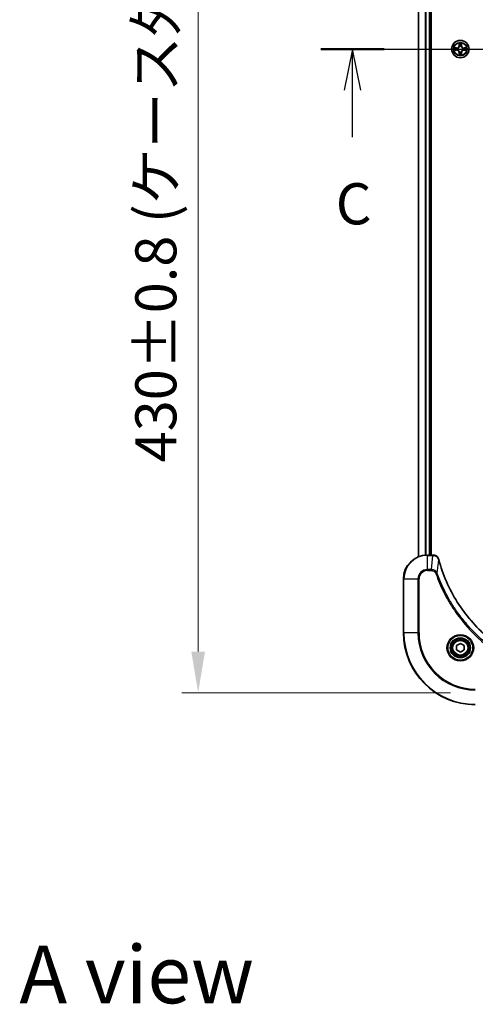
# Model space of a CAD drawing. Units: millimetres. Extents: x 87 to 9336, y 48 to 1734.
# Drawn here: x 3057 to 3209, y 936 to 1265 of the extents above; entities that cross this region are included whole.
import ezdxf

# ---------------------------------------------------------------- set-up
doc = ezdxf.new("R2010")
doc.units = ezdxf.units.MM
doc.header["$LTSCALE"] = 6
doc.linetypes.add('CHAIN', pattern=[0.3543, 0.2362, -0.0295, 0.0591, -0.0295])
doc.layers.get('Defpoints').update_dxf_attribs({"lineweight": 25})
doc.layers.add('Centerline (ISO)', color=7, linetype='Continuous', lineweight=18, true_color=0x80ffff)
for name, color, linetype, lineweight in [('Dimension (ISO)', 7, 'Continuous', 18), ('Dimension (ISO) @ 1', 7, 'Continuous', 18), ('Section Line (ISO)', 7, 'CHAIN', 25), ('Symbol (ISO)', 7, 'Continuous', 18), ('Visible (ISO)', 7, 'Continuous', 35), ('Visible Narrow (ISO)', 7, 'Continuous', 25)]:
    doc.layers.add(name, color=color, linetype=linetype, lineweight=lineweight)
doc.styles.add('Note Text (TK)', font='txt')
doc.dimstyles.new('Default - Method 1b (TK)', dxfattribs={"dimscale": 6, "dimtxt": 2.5, "dimasz": 2.5, "dimexe": 1, "dimexo": 1.5, "dimgap": 1, "dimtad": 1, "dimtoh": 1, "dimrnd": 1e-08, "dimdsep": 46, "dimtxsty": 'Note Text (TK)', "dimcen": 0.09, "dimdle": 5, "dimclrd": 100, "dimclre": 100, "dimclrt": 7, "dimadec": 1, "dimazin": 1, "dimtfac": 1, "dimtmove": 0, "dimatfit": 3, "dimfxl": 0, "dimtolj": 1, "dimlwd": -1, "dimlwe": -1, "dimarcsym": 0})

# ---------------------------------------------------------------- blocks, each defined once
blk = doc.blocks.new('2dTransSection47')
at = {"layer": 'Section Line (ISO)', "linetype": 'CHAIN', "ltscale": 16.450109}
blk.add_line((144.412, 227.412), (200.695, 227.412), dxfattribs=at)
at = {"layer": 'Section Line (ISO)', "linetype": 'Continuous', "lineweight": 50}
for p, q in [((144.412, 227.412), (148.24, 227.412)), ((196.867, 227.412), (200.695, 227.412))]:
    blk.add_line(p, q, dxfattribs=at)
at = {"layer": 'Section Line (ISO)', "linetype": 'Continuous'}
for p, q in [((146.326, 227.412), (145.826, 224.912)), ((146.326, 224.912), (146.326, 227.412)), ((146.826, 224.912), (146.326, 227.412)), ((198.781, 227.412), (198.281, 224.912)), ((198.781, 224.912), (198.781, 227.412)), ((199.281, 224.912), (198.781, 227.412)), ((146.326, 222.058), (146.326, 224.912)), ((198.781, 222.058), (198.781, 224.912))]:
    blk.add_line(p, q, dxfattribs=at)
at = {"layer": 'Section Line (ISO)', "char_height": 2.5, "attachment_point": 7, "style": 'Note Text (TK)'}
for insert in [(145.308, 215.985), (197.762, 215.985)]:
    blk.add_mtext('C', dxfattribs=dict(at, insert=insert))
blk = doc.blocks.new('*D189')
at = {"layer": 'Defpoints', "color": 0, "transparency": 16777216}
for p in [(3209.06, 1469.76), (3116.5, 1039.76), (3209.06, 1039.76)]:
    blk.add_point(p, dxfattribs=at)
at = {"layer": 'Dimension (ISO)', "color": 100, "transparency": 16777216}
for p, q in [((3200.81, 1469.76), (3111, 1469.76)), ((3116.5, 1456.01), (3116.5, 1053.51)), ((3200.81, 1039.76), (3111, 1039.76))]:
    blk.add_line(p, q, dxfattribs=at)
for points in [[(3114.21, 1456.01), (3118.79, 1456.01), (3116.5, 1469.76)], [(3114.21, 1053.51), (3118.79, 1053.51), (3116.5, 1039.76)]]:
    blk.add_solid(points, dxfattribs=at)
at = {"layer": 'Dimension (ISO)', "color": 7, "transparency": 16777216, "insert": (3102.36, 1116.72), "char_height": 13.75, "attachment_point": 4, "rotation": 90, "style": 'Note Text (TK)'}
blk.add_mtext('\\A1;\\fＭＳ Ｐゴシック|b0|i0;{\\H13.6950;430±0.8 (ケース外形 / External)}', dxfattribs=at)

msp = doc.modelspace()

# ---------------------------------------------------------------- linework, layer by layer
at = {"layer": 'Centerline (ISO)', "linetype": 'CHAIN', "ltscale": 23.990969}
msp.add_line((3176.382, 1254.764), (3451.743, 1254.764), dxfattribs=at)
at = {"layer": 'Visible (ISO)'}
for p, q in [((3190.0625, 1085.1802), (3190.0625, 1424.3478)), ((3194.0625, 1085.764), (3194.0625, 1423.764)), ((3194.3625, 1085.764), (3194.3625, 1423.764)), ((3194.8935, 1085.764), (3193.0625, 1085.764)), ((3194.8935, 1085.764), (3194.9089, 1085.764)), ((3185.0625, 1077.764), (3185.0625, 1059.764)), ((3202.8125, 1055.4857), (3204.0625, 1056.2074)), ((3204.0625, 1056.2074), (3205.3125, 1055.4857)), ((3202.8125, 1054.0424), (3202.8125, 1055.4857)), ((3204.0625, 1053.3207), (3202.8125, 1054.0424)), ((3205.3125, 1054.0424), (3204.0625, 1053.3207)), ((3205.3125, 1055.4857), (3205.3125, 1054.0424))]:
    msp.add_line(p, q, dxfattribs=at)
for centre, radius in [((3204.0625, 1254.764), 2.9), ((3204.0625, 1054.764), 3.25), ((3204.0625, 1054.764), 2.75)]:
    msp.add_circle(centre, radius, dxfattribs=at)
for centre, radius, start, end in [((3204.0625, 1254.764), 1.2295, 169.186733, 169.187283), ((3204.0625, 1254.764), 1.2295, 190.812717, 190.813267), ((3204.0625, 1254.764), 1.2295, 167.061604, 167.063405), ((3204.0625, 1254.764), 1.2295, 192.936595, 192.938396), ((3204.0625, 1254.764), 1.2295, 102.936595, 102.938396), ((3204.0625, 1254.764), 1.2295, 257.061604, 257.063405), ((3204.0625, 1254.764), 1.2295, 100.812717, 100.813267), ((3204.0625, 1254.764), 1.2295, 259.186733, 259.187283), ((3204.0625, 1254.764), 1.2295, 79.186733, 79.187283), ((3204.0625, 1254.764), 1.2295, 280.812717, 280.813267), ((3204.0625, 1254.764), 1.2295, 77.061604, 77.063405), ((3204.0625, 1254.764), 1.2295, 282.936595, 282.938396), ((3204.0625, 1254.764), 1.2295, 12.936595, 12.938396), ((3204.0625, 1254.764), 1.2295, 347.061604, 347.063405), ((3204.0625, 1254.764), 1.2295, 10.812717, 10.813267), ((3204.0625, 1254.764), 1.2295, 349.186733, 349.187283), ((3193.0625, 1077.764), 8, 90, 180), ((3209.0625, 1059.764), 24, 180, 270)]:
    msp.add_arc(centre, radius, start, end, dxfattribs=at)
for points, knots in [([(3203.762, 1256.5227), (3203.7599, 1256.6041), (3203.7139, 1256.6953), (3203.6729, 1256.7849), (3203.6725, 1256.7858), (3203.6721, 1256.7868)], [0, 0, 0, 0, 0.0320559737, 0.0320559737, 0.0323943032, 0.0323943032, 0.0323943032, 0.0323943032]), ([(3203.6721, 1256.7868), (3203.6723, 1256.7857), (3203.6725, 1256.7847), (3203.6747, 1256.7743), (3203.6766, 1256.7649), (3203.6786, 1256.7555)], [-0.03239430317, -0.03239430317, -0.03239430317, -0.03239430317, -0.03205597372, -0.03205597372, -0.02897275834, -0.02897275834, -0.02897275834, -0.02897275834]), ([(3204.453, 1256.7868), (3204.4525, 1256.7858), (3204.4521, 1256.7849), (3204.4514, 1256.7833), (3204.451, 1256.7826), (3204.4507, 1256.782)], [-0.000338329447, -0.000338329447, -0.000338329447, -0.000338329447, 0, 0, 0.000241517914, 0.000241517914, 0.000241517914, 0.000241517914]), ([(3204.4519, 1256.7816), (3204.452, 1256.7823), (3204.4522, 1256.783), (3204.4525, 1256.7847), (3204.4527, 1256.7857), (3204.453, 1256.7868)], [-0.000230599076, -0.000230599076, -0.000230599076, -0.000230599076, 0, 0, 0.000338329447, 0.000338329447, 0.000338329447, 0.000338329447]), ([(3202.045, 1255.1534), (3202.0443, 1255.1535), (3202.0436, 1255.1537), (3202.0418, 1255.1541), (3202.0408, 1255.1543), (3202.0398, 1255.1545)], [-0.000230599076, -0.000230599076, -0.000230599076, -0.000230599076, 0, 0, 0.000338329447, 0.000338329447, 0.000338329447, 0.000338329447]), ([(3202.0398, 1255.1545), (3202.0407, 1255.1541), (3202.0417, 1255.1536), (3202.0433, 1255.1529), (3202.0439, 1255.1526), (3202.0446, 1255.1523)], [-0.000338329447, -0.000338329447, -0.000338329447, -0.000338329447, 0, 0, 0.000241517914, 0.000241517914, 0.000241517914, 0.000241517914]), ([(3202.3038, 1254.4635), (3202.2224, 1254.4615), (3202.1312, 1254.4155), (3202.0417, 1254.3745), (3202.0407, 1254.374), (3202.0398, 1254.3736)], [0, 0, 0, 0, 0.0320559737, 0.0320559737, 0.0323943032, 0.0323943032, 0.0323943032, 0.0323943032]), ([(3202.0398, 1254.3736), (3202.0408, 1254.3738), (3202.0418, 1254.374), (3202.0523, 1254.3762), (3202.0617, 1254.3782), (3202.0711, 1254.3802)], [-0.03239430317, -0.03239430317, -0.03239430317, -0.03239430317, -0.03205597372, -0.03205597372, -0.02897275834, -0.02897275834, -0.02897275834, -0.02897275834]), ([(3205.8212, 1255.0646), (3205.9026, 1255.0666), (3205.9938, 1255.1126), (3206.0834, 1255.1536), (3206.0843, 1255.1541), (3206.0852, 1255.1545)], [0, 0, 0, 0, 0.0320559737, 0.0320559737, 0.0323943032, 0.0323943032, 0.0323943032, 0.0323943032]), ([(3206.0852, 1255.1545), (3206.0842, 1255.1543), (3206.0832, 1255.1541), (3206.0728, 1255.1519), (3206.0633, 1255.1499), (3206.0539, 1255.1479)], [-0.03239430317, -0.03239430317, -0.03239430317, -0.03239430317, -0.03205597372, -0.03205597372, -0.02897275834, -0.02897275834, -0.02897275834, -0.02897275834]), ([(3206.08, 1254.3747), (3206.0807, 1254.3745), (3206.0814, 1254.3744), (3206.0832, 1254.374), (3206.0842, 1254.3738), (3206.0852, 1254.3736)], [-0.000230599076, -0.000230599076, -0.000230599076, -0.000230599076, 0, 0, 0.000338329447, 0.000338329447, 0.000338329447, 0.000338329447]), ([(3206.0852, 1254.3736), (3206.0843, 1254.374), (3206.0834, 1254.3745), (3206.0818, 1254.3752), (3206.0811, 1254.3755), (3206.0804, 1254.3758)], [-0.000338329447, -0.000338329447, -0.000338329447, -0.000338329447, 0, 0, 0.000241517914, 0.000241517914, 0.000241517914, 0.000241517914]), ([(3203.6732, 1252.7465), (3203.673, 1252.7458), (3203.6729, 1252.7451), (3203.6725, 1252.7434), (3203.6723, 1252.7423), (3203.6721, 1252.7413)], [-0.000230599076, -0.000230599076, -0.000230599076, -0.000230599076, 0, 0, 0.000338329447, 0.000338329447, 0.000338329447, 0.000338329447]), ([(3203.6721, 1252.7413), (3203.6725, 1252.7423), (3203.6729, 1252.7432), (3203.6737, 1252.7448), (3203.674, 1252.7455), (3203.6743, 1252.7461)], [-0.000338329447, -0.000338329447, -0.000338329447, -0.000338329447, 0, 0, 0.000241517914, 0.000241517914, 0.000241517914, 0.000241517914]), ([(3204.3631, 1253.0053), (3204.3651, 1252.924), (3204.4111, 1252.8328), (3204.4521, 1252.7432), (3204.4525, 1252.7423), (3204.453, 1252.7413)], [0, 0, 0, 0, 0.0320559737, 0.0320559737, 0.0323943032, 0.0323943032, 0.0323943032, 0.0323943032]), ([(3204.453, 1252.7413), (3204.4527, 1252.7423), (3204.4525, 1252.7434), (3204.4503, 1252.7538), (3204.4484, 1252.7632), (3204.4464, 1252.7726)], [-0.03239430317, -0.03239430317, -0.03239430317, -0.03239430317, -0.03205597372, -0.03205597372, -0.02897275834, -0.02897275834, -0.02897275834, -0.02897275834]), ([(3196.8405, 1084.2826), (3196.7764, 1084.5214), (3196.6672, 1084.7492), (3196.5196, 1084.9497), (3196.372, 1085.1501), (3196.1861, 1085.3232), (3195.9749, 1085.4563), (3195.6581, 1085.6558), (3195.2837, 1085.764), (3194.9089, 1085.764)], [-0.196787795, -0.196787795, -0.196787795, -0.196787795, -0.140562711, -0.140562711, -0.140562711, -0.084337626, -0.084337626, -0.084337626, 0, 0, 0, 0]), ([(3233.5088, 1047.5615), (3231.0145, 1048.2349), (3228.5704, 1049.0946), (3226.2038, 1050.1309), (3221.4706, 1052.2036), (3217.0485, 1054.9872), (3213.1328, 1058.3587), (3209.2172, 1061.7303), (3205.8078, 1065.69), (3203.0552, 1070.0628), (3200.3026, 1074.4357), (3198.2068, 1079.2217), (3196.86, 1084.2103)], [0, 0, 0, 0, 0.78253283, 0.78253283, 0.78253283, 2.34759848, 2.34759848, 2.34759848, 3.91266414, 3.91266414, 3.91266414, 5.47772979, 5.47772979, 5.47772979, 5.47772979])]:
    msp.add_open_spline(points, degree=3, knots=knots, dxfattribs=at)
for points in [[(3203.6786, 1256.7555), (3203.6972, 1256.6669), (3203.7159, 1256.5771), (3203.7168, 1256.4964)], [(3202.0711, 1254.3802), (3202.1597, 1254.3988), (3202.2495, 1254.4174), (3202.3301, 1254.4183)], [(3206.0539, 1255.1479), (3205.9654, 1255.1293), (3205.8755, 1255.1106), (3205.7949, 1255.1097)], [(3204.4464, 1252.7726), (3204.4278, 1252.8612), (3204.4091, 1252.951), (3204.4082, 1253.0317)], [(3196.86, 1084.2103), (3196.8534, 1084.2345), (3196.8469, 1084.2586), (3196.8405, 1084.2826)]]:
    msp.add_open_spline(points, degree=3, dxfattribs=at)
at = {"layer": 'Visible Narrow (ISO)'}
for p, q in [((3190.132, 1085.208), (3190.132, 1424.3201)), ((3192.4726, 1085.7423), (3192.4726, 1423.7858)), ((3192.703, 1085.756), (3192.703, 1423.7721)), ((3193.7625, 1085.764), (3193.7625, 1423.764)), ((3203.6721, 1256.7868), (3203.6585, 1256.0072)), ((3203.7083, 1256.0064), (3203.7168, 1256.4964)), ((3204.4082, 1256.4964), (3204.4168, 1256.0064)), ((3204.4666, 1256.0072), (3204.453, 1256.7868)), ((3202.8193, 1255.1681), (3202.0398, 1255.1545)), ((3202.0398, 1254.3736), (3202.8193, 1254.36)), ((3202.3301, 1255.1097), (3202.8202, 1255.1183)), ((3202.8202, 1254.4098), (3202.3301, 1254.4183)), ((3202.8214, 1255.0457), (3202.5195, 1255.0943)), ((3202.5195, 1254.4338), (3202.8214, 1254.4824)), ((3202.8202, 1255.1183), (3202.8193, 1255.1681)), ((3202.8202, 1254.4098), (3202.8193, 1254.36)), ((3202.8202, 1255.1183), (3202.8214, 1255.0457)), ((3202.8202, 1254.4098), (3202.8214, 1254.4824)), ((3203.1256, 1255.0106), (3203.1462, 1255.0051)), ((3203.1462, 1254.5229), (3203.1256, 1254.5175)), ((3203.7083, 1256.0064), (3203.6585, 1256.0072)), ((3203.7083, 1253.5217), (3203.6585, 1253.5208)), ((3203.6585, 1253.5208), (3203.6721, 1252.7413)), ((3203.7083, 1256.0064), (3203.7809, 1256.0051)), ((3203.7083, 1253.5217), (3203.7809, 1253.523)), ((3203.7168, 1253.0317), (3203.7083, 1253.5217)), ((3203.7323, 1256.307), (3203.7809, 1256.0051)), ((3203.7809, 1253.523), (3203.7323, 1253.2211)), ((3203.8214, 1255.6803), (3203.816, 1255.7009)), ((3203.816, 1253.8271), (3203.8214, 1253.8477)), ((3204.309, 1255.7009), (3204.3036, 1255.6803)), ((3204.3036, 1253.8477), (3204.309, 1253.8271)), ((3204.3441, 1256.0051), (3204.3928, 1256.307)), ((3204.4168, 1256.0064), (3204.3441, 1256.0051)), ((3204.3928, 1253.2211), (3204.3441, 1253.523)), ((3204.4168, 1253.5217), (3204.3441, 1253.523)), ((3204.4168, 1253.5217), (3204.4082, 1253.0317)), ((3204.4168, 1256.0064), (3204.4666, 1256.0072)), ((3204.4168, 1253.5217), (3204.4666, 1253.5208)), ((3204.453, 1252.7413), (3204.4666, 1253.5208)), ((3204.9788, 1255.0051), (3204.9994, 1255.0106)), ((3204.9994, 1254.5175), (3204.9788, 1254.5229)), ((3205.3048, 1255.1183), (3205.3036, 1255.0457)), ((3205.6055, 1255.0943), (3205.3036, 1255.0457)), ((3205.3036, 1254.4824), (3205.6055, 1254.4338)), ((3205.3048, 1254.4098), (3205.3036, 1254.4824)), ((3205.3048, 1255.1183), (3205.3057, 1255.1681)), ((3205.3048, 1255.1183), (3205.7949, 1255.1097)), ((3205.7949, 1254.4183), (3205.3048, 1254.4098)), ((3205.3048, 1254.4098), (3205.3057, 1254.36)), ((3206.0852, 1255.1545), (3205.3057, 1255.1681)), ((3205.3057, 1254.36), (3206.0852, 1254.3736)), ((3193.0625, 1085.6176), (3193.0625, 1085.764)), ((3193.0625, 1080.9105), (3193.0625, 1085.6176)), ((3193.0625, 1085.6176), (3194.8935, 1085.6176)), ((3194.3996, 1080.9105), (3194.8935, 1085.6176)), ((3194.8935, 1085.764), (3194.8935, 1085.6176)), ((3196.3003, 1079.7347), (3196.831, 1084.2024)), ((3194.3996, 1080.9105), (3193.0625, 1080.9105)), ((3193.0625, 1080.9105), (3193.0625, 1080.5569)), ((3193.0625, 1080.5569), (3194.3996, 1080.5569)), ((3194.3996, 1080.9105), (3194.3996, 1080.5569)), ((3196.3003, 1079.7347), (3195.8677, 1079.5813)), ((3185.209, 1077.764), (3185.0625, 1077.764)), ((3185.209, 1077.764), (3189.9161, 1077.764)), ((3185.209, 1059.764), (3185.209, 1077.764)), ((3189.9161, 1077.764), (3189.9161, 1059.764)), ((3189.9161, 1077.764), (3190.2696, 1077.764)), ((3190.2696, 1059.764), (3190.2696, 1077.764)), ((3185.209, 1059.764), (3185.0625, 1059.764)), ((3189.9161, 1059.764), (3185.209, 1059.764)), ((3189.9161, 1059.764), (3190.2696, 1059.764))]:
    msp.add_line(p, q, dxfattribs=at)
for centre, radius in [((3204.0625, 1254.764), 2.8677), ((3204.0625, 1254.764), 2.3092), ((3204.0625, 1254.764), 2.1415), ((3204.0625, 1054.764), 4.4571), ((3204.0625, 1054.764), 4.1036), ((3204.0625, 1054.764), 3.3964), ((3204.0625, 1054.764), 2.45)]:
    msp.add_circle(centre, radius, dxfattribs=at)
for centre, radius, start, end in [((3204.0625, 1254.764), 2.0601, 79.074582, 100.925418), ((3204.0625, 1254.764), 2.0601, 169.074582, 190.925418), ((3204.0625, 1254.764), 1.6122, 169.692479, 190.307521), ((3202.8044, 1256.0221), 0.8542, 271, 359), ((3202.8044, 1253.5059), 0.8542, 1, 89), ((3202.8044, 1256.0221), 0.904, 271, 359), ((3202.8044, 1253.5059), 0.904, 1, 89), ((3204.0625, 1254.764), 0.9688, 165.258044, 194.741956), ((3204.0625, 1254.764), 0.9475, 165.258044, 194.741956), ((3204.0625, 1254.764), 1.6122, 79.692479, 100.307521), ((3204.0625, 1254.764), 1.6122, 259.692479, 280.307521), ((3204.0625, 1254.764), 0.9688, 75.258044, 104.741956), ((3204.0625, 1254.764), 0.9688, 255.258044, 284.741956), ((3204.0625, 1254.764), 0.9475, 75.258044, 104.741956), ((3204.0625, 1254.764), 0.9475, 255.258044, 284.741956), ((3205.3206, 1256.0221), 0.904, 181, 269), ((3205.3206, 1253.5059), 0.904, 91, 179), ((3205.3206, 1256.0221), 0.8542, 181, 269), ((3205.3206, 1253.5059), 0.8542, 91, 179), ((3204.0625, 1254.764), 0.9475, 345.258044, 14.741956), ((3204.0625, 1254.764), 0.9688, 345.258044, 14.741956), ((3204.0625, 1254.764), 1.6122, 349.692479, 10.307521), ((3204.0625, 1254.764), 2.0601, 349.074582, 10.925418), ((3204.0625, 1254.764), 2.0601, 259.074582, 280.925418), ((3193.0625, 1077.764), 7.8536, 90, 180), ((3193.0625, 1077.764), 3.1464, 90, 180), ((3193.0625, 1077.764), 2.7929, 90, 180), ((3209.0625, 1059.764), 23.8536, 180, 270), ((3209.0625, 1059.764), 19.1464, 180, 270), ((3209.0625, 1059.764), 18.7929, 180, 270)]:
    msp.add_arc(centre, radius, start, end, dxfattribs=at)
for centre, major_axis, ratio, start_param, end_param in [((3203.7666, 1256.4956), (-0.05, -0.002), 0.54850665, 4.7835784, 6.17876057), ((3203.7517, 1256.6969), (0.0019, 0.4402), 0.08673359, 2.04405494, 2.65931081), ((3204.3584, 1256.4956), (0.05, -0.002), 0.54850665, 0.10442473, 1.4996069), ((3204.3733, 1256.6969), (0.0019, -0.4402), 0.08673359, 0.48228184, 1.09753772), ((3202.331, 1255.0599), (0.002, 0.05), 0.54850665, 0.10442473, 1.4996069), ((3202.331, 1254.4681), (0.002, -0.05), 0.54850665, 4.7835784, 6.17876057), ((3202.1296, 1255.0749), (0.4402, 0.0019), 0.08673359, 0.48228184, 1.09753772), ((3202.1296, 1254.4532), (0.4402, -0.0019), 0.08673359, 5.18564759, 5.80090347), ((3202.5204, 1255.0445), (0.008, 0.0494), 0.89574018, 0.19731949, 1.55274262), ((3202.5204, 1254.4836), (0.008, -0.0494), 0.89574018, 4.73044269, 6.08586581), ((3202.8223, 1254.9959), (0.008, 0.0494), 0.89572054, 0.1973017, 1.54834765), ((3202.8223, 1254.5322), (0.008, -0.0494), 0.89572054, 4.73483766, 6.08588361), ((3203.1689, 1254.9992), (-0.0091, 0.0492), 0.87684641, 0.18229136, 1.17990219), ((3203.1689, 1254.5289), (-0.0091, -0.0492), 0.87684642, 5.10328313, 6.10089396), ((3203.1689, 1254.9992), (-0.0149, 0.0477), 0.41070123, 0.09573579, 1.31868747), ((3203.1689, 1254.5289), (-0.0149, -0.0477), 0.41070123, 4.96449783, 6.18744952), ((3203.7517, 1252.8312), (0.0019, -0.4402), 0.08673359, 3.62387449, 4.23913037), ((3203.7821, 1256.3061), (-0.0494, -0.008), 0.89574018, 4.73044269, 6.08586581), ((3203.7821, 1253.222), (-0.0494, 0.008), 0.89574018, 0.19731949, 1.55274262), ((3203.8274, 1255.6576), (-0.0492, 0.0091), 0.87684642, 5.10328313, 6.10089396), ((3203.8274, 1255.6576), (-0.0477, 0.0149), 0.41070123, 4.96449783, 6.18744952), ((3203.8274, 1253.8704), (-0.0492, -0.0091), 0.87684641, 0.18229136, 1.17990219), ((3203.8274, 1253.8704), (-0.0477, -0.0149), 0.41070123, 0.09573579, 1.31868747), ((3203.8307, 1256.0042), (-0.0494, -0.008), 0.89572054, 4.73483766, 6.08588361), ((3203.8307, 1253.5238), (-0.0494, 0.008), 0.89572054, 0.1973017, 1.54834765), ((3204.2943, 1256.0042), (0.0494, -0.008), 0.89572054, 0.1973017, 1.54834765), ((3204.2943, 1253.5238), (0.0494, 0.008), 0.89572054, 4.73483766, 6.08588361), ((3204.2976, 1255.6576), (0.0477, 0.0149), 0.41070123, 0.09573579, 1.31868747), ((3204.2976, 1253.8704), (0.0477, -0.0149), 0.41070123, 4.96449783, 6.18744952), ((3204.2976, 1255.6576), (0.0492, 0.0091), 0.87684641, 0.18229136, 1.17990219), ((3204.2976, 1253.8704), (0.0492, -0.0091), 0.87684642, 5.10328313, 6.10089396), ((3204.343, 1256.3061), (0.0494, -0.008), 0.89574018, 0.19731949, 1.55274262), ((3204.343, 1253.222), (0.0494, 0.008), 0.89574018, 4.73044269, 6.08586581), ((3204.3733, 1252.8312), (0.0019, 0.4402), 0.08673359, 5.18564759, 5.80090347), ((3204.9561, 1254.9992), (0.0091, 0.0492), 0.87684642, 5.10328313, 6.10089396), ((3204.9561, 1254.9992), (0.0149, 0.0477), 0.41070123, 4.96449783, 6.18744952), ((3204.9561, 1254.5289), (0.0149, -0.0477), 0.41070123, 0.09573579, 1.31868747), ((3204.9561, 1254.5289), (0.0091, -0.0492), 0.87684641, 0.18229136, 1.17990219), ((3205.3027, 1254.9959), (-0.008, 0.0494), 0.89572054, 4.73483766, 6.08588361), ((3205.3027, 1254.5322), (-0.008, -0.0494), 0.89572054, 0.1973017, 1.54834765), ((3205.9954, 1255.0749), (0.4402, -0.0019), 0.08673359, 2.04405494, 2.65931081), ((3205.6046, 1255.0445), (-0.008, 0.0494), 0.89574018, 4.73044269, 6.08586581), ((3205.6046, 1254.4836), (-0.008, -0.0494), 0.89574018, 0.19731949, 1.55274262), ((3205.9954, 1254.4532), (0.4402, 0.0019), 0.08673359, 3.62387449, 4.23913037), ((3205.794, 1255.0599), (-0.002, 0.05), 0.54850665, 4.7835784, 6.17876057), ((3205.794, 1254.4681), (-0.002, -0.05), 0.54850665, 0.10442473, 1.4996069), ((3203.7666, 1253.0325), (-0.05, 0.002), 0.54850665, 0.10442473, 1.4996069), ((3204.3584, 1253.0325), (0.05, 0.002), 0.54850665, 4.7835784, 6.17876057), ((3195.1396, 1085.3635), (2.3812, -0.0487), 0.1051554, 1.66859369, 1.67647558), ((3194.9089, 1085.264), (0, 0.5), 0.00935385, 5.4972736, 6.2831853), ((3196.3576, 1084.1529), (0.4829, 0.1296), 0.14287502, 0, 0.40009206), ((3196.3772, 1084.08), (0.4827, 0.1303), 0.00038233, 5.93481201, 6.28318454)]:
    msp.add_ellipse(centre, major_axis=major_axis, ratio=ratio, start_param=start_param, end_param=end_param, dxfattribs=at)
for points in [[(3203.774, 1256.3502), (3203.7679, 1256.3888), (3203.7638, 1256.4492), (3203.762, 1256.5227)], [(3204.3631, 1256.5227), (3204.3612, 1256.4492), (3204.3571, 1256.3888), (3204.351, 1256.3502)], [(3204.4507, 1256.782), (3204.4104, 1256.6939), (3204.3651, 1256.6035), (3204.3631, 1256.5227)], [(3204.4082, 1256.4964), (3204.4092, 1256.585), (3204.4316, 1256.6847), (3204.4519, 1256.7816)], [(3202.0446, 1255.1523), (3202.1326, 1255.1119), (3202.223, 1255.0666), (3202.3038, 1255.0646)], [(3202.3301, 1255.1097), (3202.2415, 1255.1107), (3202.1419, 1255.1332), (3202.045, 1255.1534)], [(3202.3038, 1255.0646), (3202.3774, 1255.0627), (3202.4378, 1255.0586), (3202.4764, 1255.0525)], [(3202.4764, 1254.4756), (3202.4378, 1254.4695), (3202.3774, 1254.4653), (3202.3038, 1254.4635)], [(3202.4764, 1255.0525), (3202.577, 1255.0364), (3202.6776, 1255.0202), (3202.7783, 1255.0041)], [(3202.7783, 1254.524), (3202.6776, 1254.5079), (3202.577, 1254.4917), (3202.4764, 1254.4756)], [(3202.7783, 1255.0041), (3202.8902, 1254.9862), (3203.0045, 1254.9859), (3203.1256, 1255.0106)], [(3203.1256, 1254.5175), (3203.0045, 1254.5421), (3202.8902, 1254.5419), (3202.7783, 1254.524)], [(3203.1522, 1255.0461), (3203.0369, 1255.0258), (3202.9279, 1255.0275), (3202.8214, 1255.0457)], [(3202.8214, 1254.4824), (3202.9279, 1254.5005), (3203.0369, 1254.5023), (3203.1522, 1254.482)], [(3203.762, 1253.0053), (3203.7638, 1253.0789), (3203.7679, 1253.1393), (3203.774, 1253.1779)], [(3203.8225, 1256.0483), (3203.8063, 1256.1489), (3203.7902, 1256.2496), (3203.774, 1256.3502)], [(3203.774, 1253.1779), (3203.7902, 1253.2785), (3203.8063, 1253.3792), (3203.8225, 1253.4798)], [(3203.7809, 1256.0051), (3203.799, 1255.8986), (3203.8008, 1255.7896), (3203.7805, 1255.6744)], [(3203.7805, 1253.8537), (3203.8008, 1253.7385), (3203.799, 1253.6295), (3203.7809, 1253.523)], [(3203.816, 1255.7009), (3203.8406, 1255.8221), (3203.8404, 1255.9364), (3203.8225, 1256.0483)], [(3203.8225, 1253.4798), (3203.8404, 1253.5917), (3203.8406, 1253.706), (3203.816, 1253.8271)], [(3204.3026, 1256.0483), (3204.2846, 1255.9364), (3204.2844, 1255.8221), (3204.309, 1255.7009)], [(3204.309, 1253.8271), (3204.2844, 1253.706), (3204.2846, 1253.5917), (3204.3026, 1253.4798)], [(3204.351, 1256.3502), (3204.3348, 1256.2496), (3204.3187, 1256.1489), (3204.3026, 1256.0483)], [(3204.3026, 1253.4798), (3204.3187, 1253.3792), (3204.3348, 1253.2785), (3204.351, 1253.1779)], [(3204.3446, 1255.6744), (3204.3242, 1255.7896), (3204.326, 1255.8986), (3204.3441, 1256.0051)], [(3204.3441, 1253.523), (3204.326, 1253.6295), (3204.3242, 1253.7385), (3204.3446, 1253.8537)], [(3204.351, 1253.1779), (3204.3571, 1253.1393), (3204.3612, 1253.0789), (3204.3631, 1253.0053)], [(3205.3036, 1255.0457), (3205.1971, 1255.0275), (3205.0881, 1255.0258), (3204.9728, 1255.0461)], [(3204.9728, 1254.482), (3205.0881, 1254.5023), (3205.1971, 1254.5005), (3205.3036, 1254.4824)], [(3204.9994, 1255.0106), (3205.1206, 1254.9859), (3205.2348, 1254.9862), (3205.3467, 1255.0041)], [(3205.3467, 1254.524), (3205.2348, 1254.5419), (3205.1206, 1254.5421), (3204.9994, 1254.5175)], [(3205.3467, 1255.0041), (3205.4474, 1255.0202), (3205.548, 1255.0364), (3205.6487, 1255.0525)], [(3205.6487, 1254.4756), (3205.548, 1254.4917), (3205.4474, 1254.5079), (3205.3467, 1254.524)], [(3205.6487, 1255.0525), (3205.6872, 1255.0586), (3205.7477, 1255.0627), (3205.8212, 1255.0646)], [(3205.8212, 1254.4635), (3205.7477, 1254.4653), (3205.6872, 1254.4695), (3205.6487, 1254.4756)], [(3205.7949, 1254.4183), (3205.8835, 1254.4173), (3205.9831, 1254.3949), (3206.08, 1254.3747)], [(3206.0804, 1254.3758), (3205.9924, 1254.4162), (3205.902, 1254.4615), (3205.8212, 1254.4635)], [(3203.7168, 1253.0317), (3203.7158, 1252.9431), (3203.6934, 1252.8434), (3203.6732, 1252.7465)], [(3203.6743, 1252.7461), (3203.7146, 1252.8341), (3203.7599, 1252.9246), (3203.762, 1253.0053)], [(3196.7951, 1084.2992), (3196.8068, 1084.268), (3196.8188, 1084.2359), (3196.831, 1084.2024)]]:
    msp.add_open_spline(points, degree=3, dxfattribs=at)
for points, knots in [([(3203.1462, 1255.0051), (3203.2302, 1255.0325), (3203.396, 1255.1095), (3203.6073, 1255.2929), (3203.7473, 1255.493), (3203.8009, 1255.6173), (3203.8214, 1255.6803)], [-0.174866013, -0.174866013, -0.174866013, -0.174866013, -0.145995309, -0.117124605, -0.095471577, -0.073818549, -0.073818549, -0.073818549, -0.073818549]), ([(3203.8214, 1253.8477), (3203.7941, 1253.9318), (3203.7171, 1254.0975), (3203.5336, 1254.3088), (3203.3335, 1254.4488), (3203.2092, 1254.5025), (3203.1462, 1254.5229)], [-0.174866013, -0.174866013, -0.174866013, -0.174866013, -0.145995309, -0.117124605, -0.095471577, -0.073818549, -0.073818549, -0.073818549, -0.073818549]), ([(3203.7805, 1255.6744), (3203.7618, 1255.6144), (3203.713, 1255.4963), (3203.5858, 1255.3085), (3203.3898, 1255.1409), (3203.2321, 1255.0709), (3203.1522, 1255.0461)], [0.073818549, 0.073818549, 0.073818549, 0.073818549, 0.095471577, 0.117124605, 0.145995309, 0.174866013, 0.174866013, 0.174866013, 0.174866013]), ([(3203.1522, 1254.482), (3203.2122, 1254.4634), (3203.3303, 1254.4145), (3203.5181, 1254.2873), (3203.6857, 1254.0913), (3203.7556, 1253.9337), (3203.7805, 1253.8537)], [0.073818549, 0.073818549, 0.073818549, 0.073818549, 0.095471577, 0.117124605, 0.145995309, 0.174866013, 0.174866013, 0.174866013, 0.174866013]), ([(3204.3036, 1255.6803), (3204.3309, 1255.5963), (3204.4079, 1255.4306), (3204.5914, 1255.2193), (3204.7915, 1255.0793), (3204.9158, 1255.0256), (3204.9788, 1255.0051)], [-0.174866013, -0.174866013, -0.174866013, -0.174866013, -0.145995309, -0.117124605, -0.095471577, -0.073818549, -0.073818549, -0.073818549, -0.073818549]), ([(3204.9788, 1254.5229), (3204.8948, 1254.4956), (3204.729, 1254.4186), (3204.5177, 1254.2351), (3204.3778, 1254.0351), (3204.3241, 1253.9108), (3204.3036, 1253.8477)], [-0.174866013, -0.174866013, -0.174866013, -0.174866013, -0.145995309, -0.117124605, -0.095471577, -0.073818549, -0.073818549, -0.073818549, -0.073818549]), ([(3204.9728, 1255.0461), (3204.9129, 1255.0647), (3204.7948, 1255.1136), (3204.6069, 1255.2408), (3204.4393, 1255.4368), (3204.3694, 1255.5944), (3204.3446, 1255.6744)], [0.073818549, 0.073818549, 0.073818549, 0.073818549, 0.095471577, 0.117124605, 0.145995309, 0.174866013, 0.174866013, 0.174866013, 0.174866013]), ([(3204.3446, 1253.8537), (3204.3632, 1253.9137), (3204.4121, 1254.0318), (3204.5392, 1254.2196), (3204.7353, 1254.3872), (3204.8929, 1254.4572), (3204.9728, 1254.482)], [0.073818549, 0.073818549, 0.073818549, 0.073818549, 0.095471577, 0.117124605, 0.145995309, 0.174866013, 0.174866013, 0.174866013, 0.174866013]), ([(3194.9122, 1085.6174), (3195.1149, 1085.6153), (3195.325, 1085.5812), (3195.5157, 1085.5189), (3195.6463, 1085.4762), (3195.7706, 1085.4208), (3195.8922, 1085.3517), (3195.997, 1085.2921), (3196.0972, 1085.2233), (3196.1908, 1085.1454), (3196.2752, 1085.0751), (3196.3543, 1084.9973), (3196.4274, 1084.9133), (3196.4865, 1084.8453), (3196.5415, 1084.7733), (3196.5918, 1084.6972), (3196.6726, 1084.5749), (3196.7417, 1084.4415), (3196.7951, 1084.2992)], [0, 0, 0, 0, 0.050060504, 0.050060504, 0.050060504, 0.084337626, 0.084337626, 0.084337626, 0.113903258, 0.113903258, 0.113903258, 0.140562711, 0.140562711, 0.140562711, 0.162131477, 0.162131477, 0.162131477, 0.196787795, 0.196787795, 0.196787795, 0.196787795]), ([(3196.831, 1084.2024), (3198.1828, 1079.2016), (3202.3649, 1069.6345), (3212.6026, 1057.7405), (3223.6675, 1050.7809), (3231.0005, 1048.2084), (3233.5009, 1047.5325)], [-5.47772979, -5.47772979, -5.47772979, -5.47772979, -3.91266414, -2.34759848, -0.78253283, 0, 0, 0, 0]), ([(3196.3003, 1079.7347), (3196.2277, 1079.8925), (3196.1329, 1080.0339), (3196.0285, 1080.1571), (3195.9844, 1080.209), (3195.9382, 1080.2581), (3195.8896, 1080.3049), (3195.7995, 1080.392), (3195.7029, 1080.4701), (3195.6015, 1080.5384), (3195.5189, 1080.594), (3195.4329, 1080.6432), (3195.3444, 1080.6865), (3195.204, 1080.7552), (3195.0773, 1080.8019), (3194.9318, 1080.8403), (3194.771, 1080.8828), (3194.5706, 1080.9093), (3194.3996, 1080.9105)], [-0.187502416, -0.187502416, -0.187502416, -0.187502416, -0.149825893, -0.149825893, -0.149825893, -0.133930297, -0.133930297, -0.133930297, -0.104414332, -0.104414332, -0.104414332, -0.080358178, -0.080358178, -0.080358178, -0.04217927, -0.04217927, -0.04217927, 0, 0, 0, 0]), ([(3194.3996, 1080.5569), (3194.6675, 1080.5569), (3195.1139, 1080.4459), (3195.6159, 1080.0585), (3195.808, 1079.7496), (3195.8677, 1079.5813)], [0, 0, 0, 0, 0.080358178, 0.133930297, 0.187502416, 0.187502416, 0.187502416, 0.187502416]), ([(3195.8677, 1079.5813), (3196.2517, 1078.4983), (3197.0876, 1076.3563), (3199.0286, 1072.1871), (3201.9447, 1067.2235), (3207.5793, 1059.9347), (3214.5351, 1053.8113), (3221.4859, 1049.7305), (3225.6546, 1047.789), (3227.7967, 1046.9533), (3228.8798, 1046.5692)], [0, 0, 0, 0, 0.34472946, 0.68945893, 1.37891786, 2.06837678, 3.44729464, 4.13675357, 4.48148303, 4.82621249, 4.82621249, 4.82621249, 4.82621249]), ([(3229.0332, 1047.0018), (3229.0088, 1047.0106), (3228.9844, 1047.0192), (3228.9601, 1047.0279), (3228.8166, 1047.0792), (3228.608, 1047.1551), (3228.4746, 1047.2045), (3228.3906, 1047.2355), (3228.3237, 1047.2604), (3228.2498, 1047.288), (3228.2157, 1047.3008), (3228.1799, 1047.3142), (3228.1387, 1047.3297), (3227.5448, 1047.5529), (3226.9307, 1047.7955), (3226.3638, 1048.0309), (3226.1932, 1048.1017), (3226.0231, 1048.1734), (3225.8482, 1048.2481), (3224.8025, 1048.6951), (3223.7688, 1049.1766), (3222.7516, 1049.6901), (3221.903, 1050.1185), (3221.06, 1050.5722), (3220.235, 1051.0461), (3219.0819, 1051.7084), (3217.9636, 1052.4083), (3216.8637, 1053.1523), (3215.4179, 1054.1303), (3214.0119, 1055.1802), (3212.6673, 1056.2954), (3210.5023, 1058.0911), (3208.4887, 1060.052), (3206.6289, 1062.1606), (3206.2779, 1062.5585), (3205.9329, 1062.9615), (3205.5943, 1063.3697), (3204.4788, 1064.7145), (3203.43, 1066.1177), (3202.4506, 1067.5652), (3201.7063, 1068.6652), (3201.0062, 1069.7834), (3200.344, 1070.9366), (3199.8703, 1071.7616), (3199.4169, 1072.6045), (3198.9888, 1073.4531), (3198.4755, 1074.4704), (3197.9943, 1075.5043), (3197.5466, 1076.5497), (3197.51, 1076.6352), (3197.4736, 1076.7206), (3197.4375, 1076.8062), (3197.402, 1076.8903), (3197.3667, 1076.9744), (3197.3316, 1077.0586), (3197.2972, 1077.1412), (3197.263, 1077.2239), (3197.2289, 1077.3066), (3197.1956, 1077.3877), (3197.1624, 1077.4689), (3197.1294, 1077.5501), (3197.0972, 1077.6296), (3197.0651, 1077.7091), (3197.0332, 1077.7887), (3197.0021, 1077.8664), (3196.9712, 1077.9441), (3196.9404, 1078.0219), (3196.9116, 1078.0949), (3196.8829, 1078.1679), (3196.8544, 1078.241), (3196.8257, 1078.3145), (3196.7972, 1078.388), (3196.7689, 1078.4617), (3196.7416, 1078.5325), (3196.7145, 1078.6034), (3196.6875, 1078.6743), (3196.6641, 1078.7359), (3196.6409, 1078.7975), (3196.6177, 1078.8593), (3196.5937, 1078.9233), (3196.5698, 1078.9874), (3196.546, 1079.0516), (3196.5242, 1079.1107), (3196.5025, 1079.1698), (3196.4809, 1079.229), (3196.4398, 1079.3416), (3196.4109, 1079.421), (3196.3646, 1079.5518), (3196.3486, 1079.5972), (3196.3314, 1079.6462), (3196.3176, 1079.6856), (3196.3119, 1079.7019), (3196.3062, 1079.7184), (3196.3003, 1079.7347)], [-4.82621249, -4.82621249, -4.82621249, -4.82621249, -4.81844842, -4.81844842, -4.81844842, -4.77269349, -4.77269349, -4.77269349, -4.74390962, -4.74390962, -4.74390962, -4.73061692, -4.73061692, -4.73061692, -4.53913686, -4.53913686, -4.53913686, -4.48148303, -4.48148303, -4.48148303, -4.13675357, -4.13675357, -4.13675357, -3.84919093, -3.84919093, -3.84919093, -3.44729464, -3.44729464, -3.44729464, -2.91901319, -2.91901319, -2.91901319, -2.06837678, -2.06837678, -2.06837678, -1.90783066, -1.90783066, -1.90783066, -1.37891786, -1.37891786, -1.37891786, -0.97698999, -0.97698999, -0.97698999, -0.68945893, -0.68945893, -0.68945893, -0.34472946, -0.34472946, -0.34472946, -0.31656511, -0.31656511, -0.31656511, -0.28890509, -0.28890509, -0.28890509, -0.26177095, -0.26177095, -0.26177095, -0.23519152, -0.23519152, -0.23519152, -0.20920511, -0.20920511, -0.20920511, -0.18386262, -0.18386262, -0.18386262, -0.16011563, -0.16011563, -0.16011563, -0.13625792, -0.13625792, -0.13625792, -0.11332385, -0.11332385, -0.11332385, -0.09343365, -0.09343365, -0.09343365, -0.07279556, -0.07279556, -0.07279556, -0.05381314, -0.05381314, -0.05381314, -0.01773212, -0.01773212, -0.01773212, -0.00521417, -0.00521417, -0.00521417, 0, 0, 0, 0])]:
    msp.add_open_spline(points, degree=3, knots=knots, dxfattribs=at)

# ---------------------------------------------------------------- block references
at = {"layer": 'Section Line (ISO)', "xscale": 5.5, "yscale": 5.5, "zscale": 5.5}
msp.add_blockref('2dTransSection47', (2363.25, 4), dxfattribs=at)

# ---------------------------------------------------------------- texts
at = {"layer": 'Symbol (ISO)', "color": 7, "insert": (3056.7863, 945.6415), "char_height": 19.25, "attachment_point": 4, "line_spacing_factor": 1.5, "style": 'Note Text (TK)'}
msp.add_mtext('\\fＭＳ Ｐゴシック|b0|i0;{\\H19.2500;A view}', dxfattribs=at)

# ---------------------------------------------------------------- dimensions: what is measured, and where the dimension line sits
at = {"layer": 'Dimension (ISO) @ 1', "color": 100, "true_color": 0x00ff3f}
dim = msp.add_linear_dim(base=(3116.5004, 1039.764), p1=(3209.0625, 1469.764), p2=(3209.0625, 1039.764), angle=270, text='\\fＭＳ Ｐゴシック|b0|i0;{\\H13.6950;<> (ケース外形 / External)}', dimstyle='Default - Method 1b (TK)', override={"dimscale": 1, "dimtxt": 13.75, "dimasz": 13.75, "dimexe": 5.5, "dimexo": 8.25, "dimgap": 5.5, "dimtoh": 0, "dimdec": 2, "dimcen": 0.495, "dimtol": 1, "dimlim": 0, "dimtp": 0.8, "dimtm": 0.8, "dimtdec": 2, "dimtix": 0, "dimtofl": 0, "dimtmove": 0, "dimatfit": 1}, dxfattribs=at)
dim.commit()
dim.dimension.update_dxf_attribs({"geometry": '*D189', "text_midpoint": (3116.5004, 1254.764), "dimtype": 160})

doc.saveas('drawing.dxf')
